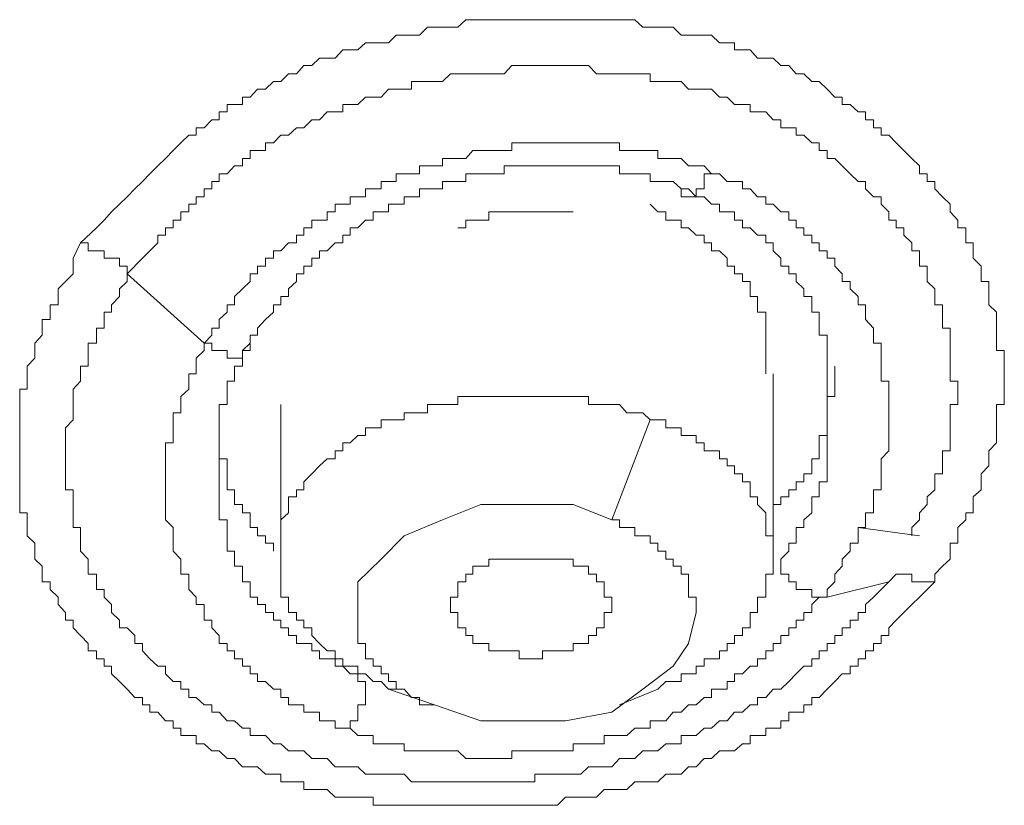
# Model space of a CAD drawing. Units: inches. Extents: x 149.1 to 232.2, y -281.8 to -222.5.
# Drawn here: x 167.5 to 168.8, y -255 to -254 of the extents above; entities that cross this region are included whole.
import ezdxf

# ---------------------------------------------------------------- set-up
doc = ezdxf.new("R2010")
doc.units = ezdxf.units.IN
doc.header["$MEASUREMENT"] = 0
doc.layers.add('图层 1', color=7, linetype='Continuous')

msp = doc.modelspace()

# ---------------------------------------------------------------- linework, layer by layer
at = {"layer": '图层 1', "lineweight": 9}
for points in [[(167.5579, -254.2453), (167.5786, -254.2253), (167.5889, -254.2153), (167.5986, -254.2043), (167.6089, -254.1946), (167.6189, -254.185), (167.6289, -254.1743), (167.6392, -254.1647), (167.6489, -254.1547), (167.6592, -254.144), (167.6692, -254.1344), (167.6792, -254.124), (167.6895, -254.114), (167.6998, -254.104), (167.7095, -254.104), (167.7095, -254.0941), (167.7198, -254.0941), (167.7302, -254.0837), (167.7398, -254.0837), (167.7398, -254.0734), (167.7501, -254.0734), (167.7501, -254.0637), (167.7598, -254.0637), (167.7701, -254.0637), (167.7701, -254.0541), (167.7805, -254.0541), (167.7901, -254.0434), (167.8004, -254.0434), (167.8108, -254.0334), (167.8204, -254.0334), (167.8308, -254.0234), (167.8411, -254.0234), (167.8507, -254.0127), (167.8611, -254.0127), (167.8711, -254.0028), (167.8811, -254.0028), (167.8917, -254.0028), (167.9017, -253.9921), (167.9114, -253.9921), (167.9217, -253.9921), (167.9317, -253.9828), (167.9417, -253.9828), (167.952, -253.9828), (167.9617, -253.9828), (167.972, -253.9728), (167.9823, -253.9728), (167.992, -253.9728), (168.0023, -253.9728), (168.0127, -253.9621), (168.0223, -253.9621), (168.0326, -253.9621), (168.043, -253.9621), (168.0526, -253.9621), (168.063, -253.9525), (168.0726, -253.9525), (168.0829, -253.9525), (168.0933, -253.9525), (168.1029, -253.9525), (168.1133, -253.9525), (168.1236, -253.9525), (168.1332, -253.9525), (168.1436, -253.9525), (168.1539, -253.9525), (168.1636, -253.9525), (168.1739, -253.9525), (168.1835, -253.9525), (168.1939, -253.9525), (168.2042, -253.9525), (168.2142, -253.9525), (168.2242, -253.9525), (168.2345, -253.9525), (168.2445, -253.9525), (168.2545, -253.9525), (168.2648, -253.9525), (168.2745, -253.9525), (168.2848, -253.9525), (168.2952, -253.9621), (168.3048, -253.9621), (168.3151, -253.9621), (168.3255, -253.9621), (168.3351, -253.9621), (168.3455, -253.9728), (168.3554, -253.9728), (168.3654, -253.9728), (168.3758, -253.9728), (168.3854, -253.9728), (168.3958, -253.9828), (168.4061, -253.9828), (168.4157, -253.9828), (168.4157, -253.9921), (168.4261, -253.9921), (168.4361, -253.9921), (168.446, -254.0028), (168.4567, -254.0028), (168.4664, -254.0028), (168.4764, -254.0127), (168.4867, -254.0127), (168.4963, -254.0234), (168.5067, -254.0234), (168.517, -254.0334), (168.5267, -254.0334), (168.537, -254.0434), (168.5473, -254.0541), (168.557, -254.0541), (168.557, -254.0637), (168.5673, -254.0637), (168.5777, -254.0734), (168.5873, -254.0734), (168.5873, -254.0837), (168.598, -254.0837), (168.598, -254.0941), (168.608, -254.0941), (168.608, -254.104), (168.618, -254.104), (168.6279, -254.114), (168.6379, -254.124), (168.6483, -254.1344), (168.6583, -254.144), (168.6583, -254.1547), (168.6683, -254.1547), (168.6683, -254.1647), (168.6782, -254.1647), (168.6782, -254.1743), (168.6886, -254.185), (168.6986, -254.1946), (168.6986, -254.2043), (168.7086, -254.2153), (168.7086, -254.2253), (168.7189, -254.2253), (168.7189, -254.235), (168.7189, -254.2453), (168.7285, -254.2453), (168.7285, -254.2556), (168.7285, -254.2653), (168.7392, -254.2756), (168.7392, -254.2859), (168.7392, -254.2959), (168.7492, -254.2959), (168.7492, -254.3056), (168.7492, -254.3156), (168.7492, -254.3263), (168.7592, -254.3362), (168.7592, -254.3459), (168.7592, -254.3569), (168.7592, -254.3662), (168.7592, -254.3769), (168.7592, -254.3862), (168.7695, -254.3862), (168.7695, -254.3965), (168.7695, -254.4069), (168.7695, -254.4169), (168.7695, -254.4265), (168.7695, -254.4372), (168.7695, -254.4468), (168.7695, -254.4572), (168.7592, -254.4572), (168.7592, -254.4682), (168.7592, -254.4775), (168.7592, -254.4878), (168.7592, -254.4978), (168.7592, -254.5075), (168.7492, -254.5181), (168.7492, -254.5285), (168.7492, -254.5378), (168.7392, -254.5481), (168.7392, -254.5584), (168.7392, -254.5691), (168.7285, -254.5784), (168.7285, -254.5884), (168.7285, -254.5991), (168.7189, -254.5991), (168.7189, -254.6084), (168.7086, -254.6184), (168.7086, -254.6294), (168.7086, -254.6391), (168.6986, -254.6391), (168.6986, -254.6601), (168.6886, -254.6694), (168.6782, -254.6797), (168.6782, -254.6897)], [(167.6189, -254.2859), (167.6392, -254.2653), (167.6489, -254.2556), (167.6592, -254.2453), (167.6592, -254.235), (167.6692, -254.235), (167.6692, -254.2253), (167.6792, -254.2253), (167.6792, -254.2153), (167.6895, -254.2153), (167.6895, -254.2043), (167.6998, -254.2043), (167.6998, -254.1946), (167.7095, -254.1946), (167.7095, -254.185), (167.7198, -254.185), (167.7198, -254.1743), (167.7302, -254.1743), (167.7302, -254.1647), (167.7398, -254.1647), (167.7398, -254.1547), (167.7501, -254.1547), (167.7598, -254.144), (167.7701, -254.144), (167.7701, -254.1344), (167.7805, -254.1344), (167.7805, -254.124), (167.7901, -254.124), (167.8004, -254.124), (167.8004, -254.114), (167.8108, -254.114), (167.8204, -254.104), (167.8308, -254.104), (167.8411, -254.0941), (167.8507, -254.0941), (167.8611, -254.0837), (167.8711, -254.0837), (167.8811, -254.0734), (167.8917, -254.0734), (167.9017, -254.0734), (167.9017, -254.0637), (167.9114, -254.0637), (167.9217, -254.0637), (167.9317, -254.0541), (167.9417, -254.0541), (167.952, -254.0541), (167.9617, -254.0434), (167.972, -254.0434), (167.9823, -254.0434), (167.992, -254.0434), (167.992, -254.0334), (168.0023, -254.0334), (168.0127, -254.0334), (168.0223, -254.0334), (168.0326, -254.0334), (168.043, -254.0234), (168.0526, -254.0234), (168.063, -254.0234), (168.0726, -254.0234), (168.0829, -254.0234), (168.0933, -254.0234), (168.1029, -254.0234), (168.1133, -254.0234), (168.1236, -254.0127), (168.1332, -254.0127), (168.1436, -254.0127), (168.1539, -254.0127), (168.1636, -254.0127), (168.1739, -254.0127), (168.1835, -254.0127), (168.1939, -254.0127), (168.2042, -254.0127), (168.2142, -254.0127), (168.2242, -254.0127), (168.2345, -254.0234), (168.2445, -254.0234), (168.2545, -254.0234), (168.2648, -254.0234), (168.2745, -254.0234), (168.2848, -254.0234), (168.2952, -254.0234), (168.3048, -254.0234), (168.3048, -254.0334), (168.3151, -254.0334), (168.3255, -254.0334), (168.3351, -254.0334), (168.3455, -254.0334), (168.3554, -254.0434), (168.3654, -254.0434), (168.3758, -254.0434), (168.3854, -254.0434), (168.3958, -254.0541), (168.4061, -254.0541), (168.4157, -254.0637), (168.4261, -254.0637), (168.4361, -254.0637), (168.4361, -254.0734), (168.446, -254.0734), (168.4567, -254.0734), (168.4664, -254.0837), (168.4764, -254.0837), (168.4764, -254.0941), (168.4867, -254.0941), (168.4963, -254.0941), (168.4963, -254.104), (168.5067, -254.104), (168.517, -254.114), (168.5267, -254.114), (168.5267, -254.124), (168.537, -254.124), (168.537, -254.1344), (168.5473, -254.1344), (168.557, -254.144), (168.5673, -254.1547), (168.5777, -254.1647), (168.5873, -254.1647), (168.5873, -254.1743), (168.598, -254.185), (168.608, -254.185), (168.608, -254.1946), (168.618, -254.2043), (168.618, -254.2153), (168.6279, -254.2153), (168.6279, -254.2253), (168.6379, -254.2253), (168.6379, -254.235), (168.6483, -254.2453), (168.6483, -254.2556), (168.6583, -254.2556), (168.6583, -254.2653), (168.6583, -254.2756), (168.6683, -254.2756), (168.6683, -254.2859), (168.6683, -254.2959), (168.6782, -254.3056), (168.6782, -254.3156), (168.6782, -254.3263), (168.6886, -254.3263), (168.6886, -254.3362), (168.6886, -254.3459), (168.6886, -254.3569), (168.6986, -254.3569), (168.6986, -254.3662), (168.6986, -254.3769), (168.6986, -254.3862), (168.6986, -254.3965), (168.6986, -254.4069), (168.6986, -254.4169), (168.6986, -254.4265), (168.7086, -254.4265), (168.7086, -254.4372), (168.7086, -254.4468), (168.7086, -254.4572), (168.6986, -254.4572), (168.6986, -254.4682), (168.6986, -254.4775), (168.6986, -254.4878), (168.6986, -254.4978), (168.6986, -254.5075), (168.6986, -254.5181), (168.6886, -254.5181), (168.6886, -254.5285), (168.6886, -254.5378), (168.6886, -254.5481), (168.6782, -254.5481), (168.6782, -254.5584), (168.6782, -254.5691), (168.6683, -254.5784), (168.6683, -254.5884), (168.6583, -254.5991), (168.6583, -254.6084), (168.6483, -254.6184), (168.6483, -254.6294)], [(168.3854, -254.1547), (168.3758, -254.144), (168.3654, -254.144), (168.3554, -254.144), (168.3455, -254.1344), (168.3351, -254.1344), (168.3255, -254.1344), (168.3151, -254.1344), (168.3151, -254.124), (168.3048, -254.124), (168.2952, -254.124), (168.2848, -254.124), (168.2745, -254.124), (168.2648, -254.124), (168.2648, -254.114), (168.2545, -254.114), (168.2445, -254.114), (168.2345, -254.114), (168.2242, -254.114), (168.2142, -254.114), (168.2042, -254.114), (168.1939, -254.114), (168.1835, -254.114), (168.1739, -254.114), (168.1636, -254.114), (168.1539, -254.114), (168.1436, -254.114), (168.1332, -254.114), (168.1236, -254.114), (168.1236, -254.124), (168.1133, -254.124), (168.1029, -254.124), (168.0933, -254.124), (168.0829, -254.124), (168.0726, -254.124), (168.063, -254.1344), (168.0526, -254.1344), (168.043, -254.1344), (168.0326, -254.1344), (168.0326, -254.144), (168.0223, -254.144), (168.0127, -254.144), (168.0023, -254.144), (168.0023, -254.1547), (167.992, -254.1547), (167.9823, -254.1547), (167.972, -254.1547), (167.972, -254.1647), (167.9617, -254.1647), (167.952, -254.1647), (167.952, -254.1743), (167.9417, -254.1743), (167.9317, -254.1743), (167.9317, -254.185), (167.9217, -254.185), (167.9114, -254.185), (167.9114, -254.1946), (167.9017, -254.1946), (167.8917, -254.1946), (167.8917, -254.2043), (167.8811, -254.2043), (167.8811, -254.2153), (167.8711, -254.2153), (167.8611, -254.2153), (167.8611, -254.2253), (167.8507, -254.2253), (167.8507, -254.235), (167.8411, -254.235), (167.8411, -254.2453), (167.8308, -254.2453), (167.8204, -254.2556), (167.8108, -254.2556), (167.8108, -254.2653), (167.8004, -254.2653), (167.8004, -254.2756), (167.7901, -254.2756), (167.7901, -254.2859), (167.7805, -254.2859), (167.7805, -254.2959), (167.7701, -254.3056), (167.7598, -254.3156), (167.7598, -254.3263), (167.7501, -254.3263), (167.7501, -254.3362), (167.7398, -254.3459), (167.7398, -254.3569), (167.7302, -254.3569), (167.7302, -254.3662), (167.7198, -254.3769)], [(167.7805, -254.3769), (167.7805, -254.3662), (167.7901, -254.3662), (167.7901, -254.3569), (167.8004, -254.3459), (167.8108, -254.3362), (167.8108, -254.3263), (167.8204, -254.3263), (167.8204, -254.3156), (167.8308, -254.3156), (167.8308, -254.3056), (167.8411, -254.2959), (167.8411, -254.2859), (167.8507, -254.2859), (167.8507, -254.2756), (167.8611, -254.2756), (167.8611, -254.2653), (167.8711, -254.2653), (167.8711, -254.2556), (167.8811, -254.2556), (167.8917, -254.2453), (167.9017, -254.2453), (167.9017, -254.235), (167.9114, -254.235), (167.9114, -254.2253), (167.9217, -254.2253), (167.9317, -254.2153), (167.9417, -254.2153), (167.9417, -254.2043), (167.952, -254.2043), (167.9617, -254.2043), (167.9617, -254.1946), (167.972, -254.1946), (167.9823, -254.1946), (167.9823, -254.185), (167.992, -254.185), (168.0023, -254.185), (168.0023, -254.1743), (168.0127, -254.1743), (168.0223, -254.1743), (168.0326, -254.1743), (168.0326, -254.1647), (168.043, -254.1647), (168.0526, -254.1647), (168.063, -254.1647), (168.063, -254.1547), (168.0726, -254.1547), (168.0829, -254.1547), (168.0933, -254.1547), (168.1029, -254.1547), (168.1133, -254.1547), (168.1133, -254.144), (168.1236, -254.144), (168.1332, -254.144), (168.1436, -254.144), (168.1539, -254.144), (168.1636, -254.144), (168.1739, -254.144), (168.1835, -254.144), (168.1939, -254.144), (168.2042, -254.144), (168.2142, -254.144), (168.2242, -254.144), (168.2345, -254.144), (168.2445, -254.144), (168.2545, -254.144), (168.2648, -254.144), (168.2648, -254.1547), (168.2745, -254.1547), (168.2848, -254.1547), (168.2952, -254.1547), (168.3048, -254.1547), (168.3048, -254.1647), (168.3151, -254.1647), (168.3255, -254.1647), (168.3351, -254.1647), (168.3455, -254.1743)], [(168.3854, -254.1547), (168.3758, -254.1547), (168.3758, -254.1647), (168.3758, -254.1743), (168.3654, -254.1743), (168.3654, -254.185), (168.3554, -254.185), (168.3455, -254.185), (168.3455, -254.1743)], [(168.537, -254.7097), (168.537, -254.6997), (168.5473, -254.6897), (168.5473, -254.6797), (168.557, -254.6694), (168.557, -254.6601), (168.5673, -254.6494), (168.5673, -254.6391), (168.5777, -254.6391), (168.5777, -254.6294), (168.5777, -254.6184), (168.5873, -254.6184), (168.5873, -254.6084), (168.5873, -254.5991), (168.598, -254.5991), (168.598, -254.5884), (168.598, -254.5784), (168.598, -254.5691), (168.608, -254.5691), (168.608, -254.5584), (168.608, -254.5481), (168.608, -254.5378), (168.608, -254.5285), (168.618, -254.5181), (168.618, -254.5075), (168.618, -254.4978), (168.618, -254.4878), (168.618, -254.4775), (168.618, -254.4682), (168.618, -254.4572), (168.618, -254.4468), (168.618, -254.4372), (168.618, -254.4265), (168.608, -254.4265), (168.608, -254.4169), (168.608, -254.4069), (168.608, -254.3965), (168.608, -254.3862), (168.608, -254.3769), (168.598, -254.3769), (168.598, -254.3662), (168.598, -254.3569), (168.5873, -254.3459), (168.5873, -254.3362), (168.5873, -254.3263), (168.5777, -254.3263), (168.5777, -254.3156), (168.5673, -254.3056), (168.5673, -254.2959), (168.557, -254.2959), (168.557, -254.2859), (168.5473, -254.2756), (168.5473, -254.2653), (168.537, -254.2653), (168.537, -254.2556), (168.5267, -254.2556), (168.5267, -254.2453), (168.517, -254.2453), (168.517, -254.235), (168.5067, -254.235), (168.5067, -254.2253), (168.4963, -254.2253), (168.4963, -254.2153), (168.4867, -254.2153), (168.4867, -254.2043), (168.4764, -254.2043), (168.4664, -254.1946), (168.4567, -254.1946), (168.4567, -254.185), (168.446, -254.185), (168.4361, -254.1743), (168.4261, -254.1743), (168.4261, -254.1647), (168.4157, -254.1647), (168.4061, -254.1647), (168.3958, -254.1547), (168.3854, -254.1547)], [(168.3455, -254.1743), (168.3554, -254.1743), (168.3654, -254.185), (168.3758, -254.185), (168.3854, -254.1946), (168.3958, -254.1946), (168.3958, -254.2043), (168.4061, -254.2043), (168.4157, -254.2043), (168.4157, -254.2153), (168.4261, -254.2153), (168.4261, -254.2253), (168.4361, -254.2253), (168.446, -254.235), (168.4567, -254.235), (168.4567, -254.2453), (168.4664, -254.2453), (168.4664, -254.2556), (168.4764, -254.2653), (168.4764, -254.2756), (168.4867, -254.2756), (168.4867, -254.2859), (168.4963, -254.2859), (168.4963, -254.2959), (168.5067, -254.3056), (168.5067, -254.3156), (168.517, -254.3156), (168.517, -254.3263), (168.517, -254.3362), (168.5267, -254.3362), (168.5267, -254.3459), (168.5267, -254.3569), (168.5267, -254.3662), (168.537, -254.3662), (168.537, -254.3769), (168.537, -254.3862), (168.537, -254.3965), (168.537, -254.4069), (168.537, -254.4169), (168.537, -254.4265), (168.537, -254.4372), (168.537, -254.4468), (168.537, -254.4572)], [(168.0526, -254.2253), (168.063, -254.2253), (168.063, -254.2153), (168.0726, -254.2153), (168.0829, -254.2153), (168.0933, -254.2153), (168.0933, -254.2043), (168.1029, -254.2043), (168.1133, -254.2043), (168.1236, -254.2043), (168.1332, -254.2043), (168.1436, -254.2043), (168.1539, -254.2043), (168.1636, -254.2043), (168.1739, -254.2043), (168.1835, -254.2043), (168.1939, -254.2043), (168.2042, -254.2043)], [(168.4567, -254.4169), (168.4567, -254.4069), (168.4567, -254.3965), (168.4567, -254.3862), (168.4567, -254.3769), (168.4567, -254.3662), (168.4567, -254.3569), (168.4567, -254.3459), (168.4567, -254.3362), (168.446, -254.3362), (168.446, -254.3263), (168.446, -254.3156), (168.4361, -254.3156), (168.4361, -254.3056), (168.4361, -254.2959), (168.4261, -254.2959), (168.4261, -254.2859), (168.4157, -254.2859), (168.4157, -254.2756), (168.4061, -254.2756), (168.4061, -254.2653), (168.3958, -254.2556), (168.3854, -254.2556), (168.3854, -254.2453), (168.3758, -254.2453), (168.3758, -254.235), (168.3654, -254.235), (168.3554, -254.2253), (168.3455, -254.2253), (168.3455, -254.2153), (168.3351, -254.2153), (168.3255, -254.2153), (168.3255, -254.2043), (168.3151, -254.2043), (168.3048, -254.1946)], [(168.6782, -254.6897), (168.6583, -254.7097), (168.6483, -254.7197), (168.6379, -254.73), (168.6279, -254.74), (168.618, -254.7503), (168.618, -254.7603), (168.608, -254.7603), (168.608, -254.7707), (168.598, -254.7707), (168.598, -254.7803), (168.5873, -254.7803), (168.5873, -254.7906), (168.5777, -254.7906), (168.5777, -254.8003), (168.5673, -254.8003), (168.5673, -254.8106), (168.557, -254.8106), (168.5473, -254.8206), (168.537, -254.8306), (168.5267, -254.8416), (168.517, -254.8416), (168.517, -254.8509), (168.5067, -254.8509), (168.5067, -254.8609), (168.4963, -254.8609), (168.4867, -254.8609), (168.4867, -254.8723), (168.4764, -254.8723), (168.4764, -254.8819), (168.4664, -254.8819), (168.4567, -254.8819), (168.4567, -254.8912), (168.446, -254.8912), (168.4361, -254.8912), (168.4361, -254.9023), (168.4261, -254.9023), (168.4157, -254.9116), (168.4061, -254.9116), (168.3958, -254.9116), (168.3854, -254.9216), (168.3758, -254.9216), (168.3654, -254.9326), (168.3554, -254.9326), (168.3455, -254.9422), (168.3351, -254.9422), (168.3255, -254.9422), (168.3151, -254.9522), (168.3048, -254.9522), (168.2952, -254.9522), (168.2848, -254.9522), (168.2745, -254.9622), (168.2648, -254.9622), (168.2545, -254.9622), (168.2445, -254.9622), (168.2345, -254.9722), (168.2242, -254.9722), (168.2142, -254.9722), (168.2042, -254.9722), (168.1939, -254.9722), (168.1835, -254.9829), (168.1739, -254.9829), (168.1636, -254.9829), (168.1539, -254.9829), (168.1436, -254.9829), (168.1332, -254.9829), (168.1236, -254.9829), (168.1133, -254.9829), (168.1029, -254.9829), (168.0933, -254.9829), (168.0829, -254.9829), (168.0726, -254.9829), (168.063, -254.9829), (168.0526, -254.9829), (168.043, -254.9829), (168.0326, -254.9829), (168.0223, -254.9829), (168.0127, -254.9829), (168.0023, -254.9829), (167.992, -254.9829), (167.9823, -254.9829), (167.972, -254.9829), (167.9617, -254.9829), (167.952, -254.9829), (167.9417, -254.9829), (167.9417, -254.9722), (167.9317, -254.9722), (167.9217, -254.9722), (167.9114, -254.9722), (167.9017, -254.9722), (167.8917, -254.9722), (167.8811, -254.9622), (167.8711, -254.9622), (167.8611, -254.9622), (167.8507, -254.9622), (167.8507, -254.9522), (167.8411, -254.9522), (167.8308, -254.9522), (167.8204, -254.9522), (167.8204, -254.9422), (167.8108, -254.9422), (167.8004, -254.9422), (167.7901, -254.9326), (167.7805, -254.9326), (167.7701, -254.9326), (167.7598, -254.9216), (167.7501, -254.9216), (167.7398, -254.9116), (167.7302, -254.9116), (167.7198, -254.9023), (167.7095, -254.9023), (167.7095, -254.8912), (167.6998, -254.8912), (167.6895, -254.8912), (167.6895, -254.8819), (167.6792, -254.8819), (167.6792, -254.8723), (167.6692, -254.8723), (167.6592, -254.8609), (167.6489, -254.8609), (167.6489, -254.8509), (167.6392, -254.8509), (167.6392, -254.8416), (167.6289, -254.8416), (167.6189, -254.8306), (167.6089, -254.8206), (167.5986, -254.8106), (167.5986, -254.8003), (167.5889, -254.8003), (167.5889, -254.7906), (167.5786, -254.7906), (167.5786, -254.7803), (167.5679, -254.7803), (167.5679, -254.7707), (167.5579, -254.7603), (167.5483, -254.7503), (167.5483, -254.74), (167.5379, -254.74), (167.5379, -254.73), (167.5283, -254.7197), (167.5283, -254.7097), (167.5179, -254.6997), (167.5179, -254.6897), (167.5076, -254.6897), (167.5076, -254.6797), (167.5076, -254.6694), (167.498, -254.6601), (167.498, -254.6494), (167.498, -254.6391), (167.4876, -254.6294), (167.4876, -254.6184), (167.4876, -254.6084), (167.4876, -254.5991), (167.478, -254.5991), (167.478, -254.5884), (167.478, -254.5784), (167.478, -254.5691), (167.478, -254.5584), (167.478, -254.5481), (167.478, -254.5378), (167.478, -254.5285), (167.478, -254.5181), (167.478, -254.5075), (167.478, -254.4978), (167.478, -254.4878), (167.478, -254.4775), (167.478, -254.4682), (167.478, -254.4572), (167.478, -254.4468), (167.478, -254.4372), (167.4876, -254.4372), (167.4876, -254.4265), (167.4876, -254.4169), (167.4876, -254.4069), (167.498, -254.3965), (167.498, -254.3862), (167.498, -254.3769), (167.5076, -254.3662), (167.5076, -254.3569), (167.5076, -254.3459), (167.5179, -254.3459), (167.5179, -254.3362), (167.5179, -254.3263), (167.5283, -254.3263), (167.5283, -254.3156), (167.5283, -254.3056), (167.5379, -254.2959), (167.5483, -254.2859), (167.5483, -254.2653), (167.5579, -254.2453)], [(167.5579, -254.2453), (167.5679, -254.2453), (167.5679, -254.2556), (167.5786, -254.2556), (167.5889, -254.2556), (167.5889, -254.2653), (167.5986, -254.2653), (167.6089, -254.2653), (167.6089, -254.2756), (167.6189, -254.2756), (167.6189, -254.2859)], [(168.618, -254.6897), (168.608, -254.6997), (168.598, -254.7097), (168.5873, -254.7197), (168.5873, -254.73), (168.5777, -254.73), (168.5777, -254.74), (168.5673, -254.74), (168.5673, -254.7503), (168.557, -254.7503), (168.557, -254.7603), (168.5473, -254.7603), (168.5473, -254.7707), (168.537, -254.7707), (168.537, -254.7803), (168.5267, -254.7803), (168.5267, -254.7906), (168.517, -254.7906), (168.517, -254.8003), (168.5067, -254.8003), (168.4963, -254.8106), (168.4867, -254.8206), (168.4764, -254.8306), (168.4664, -254.8306), (168.4567, -254.8416), (168.446, -254.8416), (168.446, -254.8509), (168.4361, -254.8509), (168.4261, -254.8609), (168.4157, -254.8609), (168.4061, -254.8723), (168.3958, -254.8723), (168.3854, -254.8819), (168.3758, -254.8819), (168.3654, -254.8912), (168.3554, -254.8912), (168.3455, -254.8912), (168.3455, -254.9023), (168.3351, -254.9023), (168.3255, -254.9023), (168.3151, -254.9116), (168.3048, -254.9116), (168.2952, -254.9116), (168.2848, -254.9216), (168.2745, -254.9216), (168.2648, -254.9216), (168.2545, -254.9326), (168.2445, -254.9326), (168.2345, -254.9326), (168.2242, -254.9326), (168.2142, -254.9422), (168.2042, -254.9422), (168.1939, -254.9422), (168.1835, -254.9422), (168.1739, -254.9422), (168.1636, -254.9422), (168.1539, -254.9422), (168.1539, -254.9522), (168.1436, -254.9522), (168.1332, -254.9522), (168.1236, -254.9522), (168.1133, -254.9522), (168.1029, -254.9522), (168.0933, -254.9522), (168.0829, -254.9522), (168.0726, -254.9522), (168.063, -254.9522), (168.0526, -254.9522), (168.043, -254.9522), (168.0326, -254.9522), (168.0223, -254.9522), (168.0127, -254.9522), (168.0023, -254.9522), (167.992, -254.9522), (167.9823, -254.9422), (167.972, -254.9422), (167.9617, -254.9422), (167.952, -254.9422), (167.9417, -254.9422), (167.9317, -254.9422), (167.9217, -254.9326), (167.9114, -254.9326), (167.9017, -254.9326), (167.8917, -254.9326), (167.8811, -254.9216), (167.8711, -254.9216), (167.8611, -254.9216), (167.8507, -254.9116), (167.8411, -254.9116), (167.8308, -254.9116), (167.8204, -254.9023), (167.8108, -254.9023), (167.8004, -254.8912), (167.7901, -254.8912), (167.7805, -254.8912), (167.7805, -254.8819), (167.7701, -254.8819), (167.7598, -254.8723), (167.7501, -254.8723), (167.7398, -254.8609), (167.7302, -254.8609), (167.7302, -254.8509), (167.7198, -254.8509), (167.7095, -254.8416), (167.6998, -254.8416), (167.6998, -254.8306), (167.6895, -254.8306), (167.6895, -254.8206), (167.6792, -254.8206), (167.6692, -254.8106), (167.6692, -254.8003), (167.6592, -254.8003), (167.6489, -254.7906), (167.6392, -254.7803), (167.6392, -254.7707), (167.6289, -254.7707), (167.6289, -254.7603), (167.6189, -254.7503), (167.6089, -254.7503), (167.6089, -254.74), (167.5986, -254.73), (167.5986, -254.7197), (167.5889, -254.7097), (167.5889, -254.6997), (167.5786, -254.6997), (167.5786, -254.6897), (167.5786, -254.6797), (167.5679, -254.6797), (167.5679, -254.6694), (167.5679, -254.6601), (167.5579, -254.6494), (167.5579, -254.6391), (167.5579, -254.6294), (167.5579, -254.6184), (167.5483, -254.6184), (167.5483, -254.6084), (167.5483, -254.5991), (167.5483, -254.5884), (167.5483, -254.5784), (167.5483, -254.5691), (167.5379, -254.5691), (167.5379, -254.5584), (167.5379, -254.5481), (167.5379, -254.5378), (167.5379, -254.5285), (167.5379, -254.5181), (167.5379, -254.5075), (167.5379, -254.4978), (167.5379, -254.4878), (167.5483, -254.4775), (167.5483, -254.4682), (167.5483, -254.4572), (167.5483, -254.4468), (167.5483, -254.4372), (167.5579, -254.4265), (167.5579, -254.4169), (167.5579, -254.4069), (167.5679, -254.4069), (167.5679, -254.3965), (167.5679, -254.3862), (167.5679, -254.3769), (167.5786, -254.3769), (167.5786, -254.3662), (167.5786, -254.3569), (167.5889, -254.3569), (167.5889, -254.3459), (167.5889, -254.3362), (167.5986, -254.3362), (167.5986, -254.3263), (167.6089, -254.3156), (167.6089, -254.3056), (167.6189, -254.2959), (167.6189, -254.2859)], [(167.6189, -254.2859), (167.7198, -254.3769)], [(167.7198, -254.3769), (167.7198, -254.3862), (167.7095, -254.3965), (167.7095, -254.4069), (167.7095, -254.4169), (167.6998, -254.4169), (167.6998, -254.4265), (167.6998, -254.4372), (167.6895, -254.4468), (167.6895, -254.4572), (167.6895, -254.4682), (167.6792, -254.4682), (167.6792, -254.4775), (167.6792, -254.4878), (167.6792, -254.4978), (167.6792, -254.5075), (167.6692, -254.5075), (167.6692, -254.5181), (167.6692, -254.5285), (167.6692, -254.5378), (167.6692, -254.5481), (167.6692, -254.5584), (167.6692, -254.5691), (167.6692, -254.5784), (167.6692, -254.5884), (167.6692, -254.5991), (167.6692, -254.6084), (167.6792, -254.6184), (167.6792, -254.6294), (167.6792, -254.6391), (167.6792, -254.6494), (167.6895, -254.6601), (167.6895, -254.6694), (167.6895, -254.6797), (167.6998, -254.6797), (167.6998, -254.6897), (167.6998, -254.6997), (167.7095, -254.7097), (167.7095, -254.7197), (167.7198, -254.7197), (167.7198, -254.73), (167.7198, -254.74), (167.7302, -254.74), (167.7302, -254.7503), (167.7398, -254.7603), (167.7398, -254.7707), (167.7501, -254.7707), (167.7501, -254.7803), (167.7598, -254.7803), (167.7598, -254.7906), (167.7701, -254.7906), (167.7701, -254.8003), (167.7805, -254.8003), (167.7805, -254.8106), (167.7901, -254.8106), (167.7901, -254.8206), (167.8004, -254.8206), (167.8108, -254.8306), (167.8204, -254.8306), (167.8204, -254.8416), (167.8308, -254.8416), (167.8308, -254.8509), (167.8411, -254.8509), (167.8507, -254.8509), (167.8507, -254.8609), (167.8611, -254.8609), (167.8711, -254.8609), (167.8711, -254.8723), (167.8811, -254.8723), (167.8917, -254.8723), (167.8917, -254.8819), (167.9017, -254.8819)], [(167.7198, -254.3769), (167.7302, -254.3769), (167.7302, -254.3862), (167.7398, -254.3862), (167.7501, -254.3862), (167.7501, -254.3965), (167.7598, -254.3965), (167.7701, -254.3965), (167.7701, -254.3862), (167.7805, -254.3862), (167.7805, -254.3769)], [(167.7398, -254.5378), (167.7398, -254.5285), (167.7398, -254.5181), (167.7398, -254.5075), (167.7398, -254.4978), (167.7398, -254.4878), (167.7398, -254.4775), (167.7398, -254.4682), (167.7398, -254.4572), (167.7501, -254.4572), (167.7501, -254.4468), (167.7501, -254.4372), (167.7501, -254.4265), (167.7598, -254.4265), (167.7598, -254.4169), (167.7598, -254.4069), (167.7701, -254.4069), (167.7701, -254.3965), (167.7701, -254.3862), (167.7805, -254.3769)], [(168.4664, -254.5991), (168.4664, -254.5884), (168.4764, -254.5884), (168.4764, -254.5784), (168.4867, -254.5784), (168.4867, -254.5691), (168.4963, -254.5691), (168.4963, -254.5584), (168.5067, -254.5584), (168.5067, -254.5481), (168.517, -254.5481), (168.517, -254.5378), (168.517, -254.5285), (168.5267, -254.5285), (168.5267, -254.5181), (168.5267, -254.5075), (168.5267, -254.4978), (168.537, -254.4978), (168.537, -254.4878), (168.537, -254.4775), (168.537, -254.4682), (168.537, -254.4572), (168.537, -254.4468), (168.5473, -254.4468), (168.5473, -254.4372), (168.5473, -254.4265), (168.5473, -254.4169), (168.5473, -254.4069)], [(168.4664, -254.6601), (168.4664, -254.4169)], [(168.3048, -254.4775), (168.2952, -254.4682), (168.2848, -254.4682), (168.2745, -254.4682), (168.2648, -254.4572), (168.2545, -254.4572), (168.2445, -254.4572), (168.2345, -254.4572), (168.2242, -254.4572), (168.2242, -254.4468), (168.2142, -254.4468), (168.2042, -254.4468), (168.1939, -254.4468), (168.1835, -254.4468), (168.1739, -254.4468), (168.1636, -254.4468), (168.1539, -254.4468), (168.1436, -254.4468), (168.1332, -254.4468), (168.1236, -254.4468), (168.1133, -254.4468), (168.1029, -254.4468), (168.0933, -254.4468), (168.0829, -254.4468), (168.0726, -254.4468), (168.063, -254.4468), (168.0526, -254.4468), (168.0526, -254.4572), (168.043, -254.4572), (168.0326, -254.4572), (168.0223, -254.4572), (168.0127, -254.4572), (168.0127, -254.4682), (168.0023, -254.4682), (167.992, -254.4682), (167.9823, -254.4682), (167.9823, -254.4775), (167.972, -254.4775), (167.9617, -254.4775), (167.952, -254.4775), (167.952, -254.4878), (167.9417, -254.4878), (167.9317, -254.4878), (167.9317, -254.4978), (167.9217, -254.4978), (167.9114, -254.5075), (167.9017, -254.5075), (167.9017, -254.5181), (167.8917, -254.5181), (167.8917, -254.5285), (167.8811, -254.5285), (167.8711, -254.5378), (167.8611, -254.5481), (167.8507, -254.5584), (167.8507, -254.5691), (167.8411, -254.5691), (167.8411, -254.5784), (167.8308, -254.5784), (167.8308, -254.5884), (167.8308, -254.5991), (167.8204, -254.6084), (167.8204, -254.6184), (167.8204, -254.6294), (167.8204, -254.6391), (167.8204, -254.6494)], [(167.7398, -254.4572), (167.7398, -254.4682), (167.7398, -254.4775), (167.7398, -254.4878), (167.7398, -254.4978), (167.7398, -254.5075), (167.7398, -254.5181), (167.7398, -254.5285), (167.7501, -254.5285), (167.7501, -254.5378), (167.7501, -254.5481), (167.7501, -254.5584), (167.7501, -254.5691), (167.7598, -254.5691), (167.7598, -254.5784), (167.7598, -254.5884), (167.7701, -254.5884), (167.7701, -254.5991), (167.7805, -254.5991), (167.7805, -254.6084), (167.7805, -254.6184), (167.7901, -254.6184), (167.7901, -254.6294), (167.8004, -254.6294), (167.8004, -254.6391), (167.8108, -254.6391), (167.8108, -254.6494)], [(167.8204, -254.4572), (167.8204, -254.6601)], [(168.537, -254.4572), (168.537, -254.4682), (168.537, -254.4775), (168.537, -254.4878), (168.537, -254.4978), (168.537, -254.5075), (168.537, -254.5181), (168.537, -254.5285), (168.537, -254.5378), (168.537, -254.5481), (168.537, -254.5584), (168.5267, -254.5584), (168.5267, -254.5691), (168.5267, -254.5784), (168.517, -254.5784), (168.517, -254.5884), (168.517, -254.5991), (168.5067, -254.6084), (168.5067, -254.6184), (168.4963, -254.6184), (168.4963, -254.6294), (168.4963, -254.6391), (168.4867, -254.6391), (168.4867, -254.6494), (168.4764, -254.6601)], [(168.2545, -254.6084), (168.3048, -254.4775)], [(168.3048, -254.4775), (168.3151, -254.4775), (168.3255, -254.4775), (168.3255, -254.4878), (168.3351, -254.4878), (168.3455, -254.4878), (168.3455, -254.4978), (168.3554, -254.4978), (168.3654, -254.4978), (168.3654, -254.5075), (168.3758, -254.5075), (168.3758, -254.5181), (168.3854, -254.5181), (168.3958, -254.5181), (168.3958, -254.5285), (168.4061, -254.5285), (168.4061, -254.5378), (168.4157, -254.5378), (168.4157, -254.5481), (168.4261, -254.5481), (168.4261, -254.5584), (168.4361, -254.5584), (168.4361, -254.5691), (168.4361, -254.5784), (168.446, -254.5784), (168.446, -254.5884), (168.4567, -254.5991), (168.4567, -254.6084), (168.4567, -254.6184), (168.4567, -254.6294), (168.4664, -254.6294), (168.4664, -254.6391), (168.4664, -254.6494), (168.4664, -254.6601)], [(167.9317, -254.8206), (167.9217, -254.8206), (167.9217, -254.8106), (167.9114, -254.8106), (167.9017, -254.8003), (167.8917, -254.8003), (167.8917, -254.7906), (167.8811, -254.7906), (167.8711, -254.7906), (167.8711, -254.7803), (167.8611, -254.7803), (167.8611, -254.7707), (167.8507, -254.7707), (167.8411, -254.7707), (167.8411, -254.7603), (167.8308, -254.7603), (167.8308, -254.7503), (167.8204, -254.7503), (167.8204, -254.74), (167.8108, -254.74), (167.8108, -254.73), (167.8004, -254.73), (167.8004, -254.7197), (167.7901, -254.7197), (167.7901, -254.7097), (167.7805, -254.7097), (167.7805, -254.6997), (167.7805, -254.6897), (167.7701, -254.6897), (167.7701, -254.6797), (167.7701, -254.6694), (167.7598, -254.6694), (167.7598, -254.6601), (167.7598, -254.6494), (167.7501, -254.6494), (167.7501, -254.6391), (167.7501, -254.6294), (167.7501, -254.6184), (167.7501, -254.6084), (167.7398, -254.6084), (167.7398, -254.5991), (167.7398, -254.5884), (167.7398, -254.5784), (167.7398, -254.5691), (167.7398, -254.5584), (167.7398, -254.5481), (167.7398, -254.5378)], [(168.2545, -254.6084), (168.2042, -254.5884), (168.1436, -254.5884), (168.0829, -254.5884), (168.0326, -254.6084), (167.9823, -254.6294), (167.952, -254.6601), (167.9217, -254.6897), (167.9217, -254.73)], [(168.2545, -254.6084), (168.2648, -254.6084), (168.2648, -254.6184), (168.2745, -254.6184), (168.2848, -254.6184), (168.2848, -254.6294), (168.2952, -254.6294), (168.3048, -254.6294), (168.3048, -254.6391), (168.3151, -254.6391), (168.3151, -254.6494), (168.3255, -254.6494), (168.3255, -254.6601), (168.3351, -254.6601), (168.3351, -254.6694), (168.3455, -254.6694), (168.3455, -254.6797), (168.3554, -254.6797), (168.3554, -254.6897), (168.3554, -254.6997), (168.3554, -254.7097), (168.3654, -254.7097), (168.3654, -254.7197), (168.3654, -254.73)], [(168.5777, -254.6184), (168.6583, -254.6294)], [(167.972, -254.8306), (167.9617, -254.8306), (167.952, -254.8206), (167.9417, -254.8206), (167.9317, -254.8106), (167.9217, -254.8106), (167.9217, -254.8003), (167.9114, -254.8003), (167.9017, -254.8003), (167.9017, -254.7906), (167.8917, -254.7906), (167.8917, -254.7803), (167.8811, -254.7803), (167.8711, -254.7707), (167.8611, -254.7603), (167.8611, -254.7503), (167.8507, -254.7503), (167.8507, -254.74), (167.8411, -254.74), (167.8411, -254.73), (167.8308, -254.73), (167.8308, -254.7197), (167.8308, -254.7097), (167.8204, -254.7097), (167.8204, -254.6997), (167.8204, -254.6897), (167.8204, -254.6797), (167.8204, -254.6694), (167.8204, -254.6601), (167.8204, -254.6494)], [(168.2545, -254.7197), (168.2545, -254.7097), (168.2445, -254.7097), (168.2445, -254.6997), (168.2445, -254.6897), (168.2345, -254.6897), (168.2345, -254.6797), (168.2242, -254.6797), (168.2242, -254.6694), (168.2142, -254.6694), (168.2042, -254.6694), (168.2042, -254.6601), (168.1939, -254.6601), (168.1835, -254.6601), (168.1739, -254.6601), (168.1636, -254.6601), (168.1539, -254.6601), (168.1436, -254.6601), (168.1332, -254.6601), (168.1236, -254.6601), (168.1133, -254.6601), (168.1029, -254.6601), (168.0933, -254.6601), (168.0933, -254.6694), (168.0829, -254.6694), (168.0726, -254.6694), (168.0726, -254.6797), (168.063, -254.6797), (168.063, -254.6897), (168.0526, -254.6897), (168.0526, -254.6997), (168.0526, -254.7097), (168.043, -254.7097), (168.043, -254.7197), (168.043, -254.73), (168.0526, -254.73), (168.0526, -254.74), (168.0526, -254.7503), (168.063, -254.7503), (168.063, -254.7603), (168.0726, -254.7603), (168.0726, -254.7707), (168.0829, -254.7707), (168.0933, -254.7707), (168.0933, -254.7803), (168.1029, -254.7803), (168.1133, -254.7803), (168.1236, -254.7803), (168.1332, -254.7803), (168.1332, -254.7906), (168.1436, -254.7906), (168.1539, -254.7906), (168.1636, -254.7906), (168.1636, -254.7803), (168.1739, -254.7803), (168.1835, -254.7803), (168.1939, -254.7803), (168.2042, -254.7803), (168.2042, -254.7707), (168.2142, -254.7707), (168.2242, -254.7707), (168.2242, -254.7603), (168.2345, -254.7603), (168.2345, -254.7503), (168.2445, -254.7503), (168.2445, -254.74), (168.2445, -254.73), (168.2545, -254.73), (168.2545, -254.7197), (168.2545, -254.7197)], [(168.3151, -254.8306), (168.3255, -254.8206), (168.3351, -254.8206), (168.3455, -254.8206), (168.3455, -254.8106), (168.3554, -254.8106), (168.3654, -254.8106), (168.3654, -254.8003), (168.3758, -254.8003), (168.3758, -254.7906), (168.3854, -254.7906), (168.3958, -254.7906), (168.3958, -254.7803), (168.4061, -254.7803), (168.4061, -254.7707), (168.4157, -254.7707), (168.4157, -254.7603), (168.4261, -254.7603), (168.4261, -254.7503), (168.4361, -254.7503), (168.4361, -254.74), (168.4361, -254.73), (168.446, -254.73), (168.446, -254.7197), (168.446, -254.7097), (168.4567, -254.7097), (168.4567, -254.6997), (168.4567, -254.6897), (168.4567, -254.6797), (168.4664, -254.6797), (168.4664, -254.6694), (168.4664, -254.6601)], [(168.537, -254.7097), (168.5267, -254.7097), (168.517, -254.7097), (168.517, -254.6997), (168.5067, -254.6997), (168.4963, -254.6997), (168.4963, -254.6897), (168.4867, -254.6897), (168.4867, -254.6797), (168.4764, -254.6797), (168.4764, -254.6694), (168.4764, -254.6601)], [(168.618, -254.6897), (168.6279, -254.6797), (168.6379, -254.6797), (168.6483, -254.6797), (168.6483, -254.6897), (168.6583, -254.6897), (168.6683, -254.6897), (168.6782, -254.6897)], [(168.537, -254.7097), (168.618, -254.6897)], [(167.9017, -254.8819), (167.9114, -254.8819), (167.9217, -254.8912), (167.9317, -254.8912), (167.9417, -254.8912), (167.9417, -254.9023), (167.952, -254.9023), (167.9617, -254.9023), (167.972, -254.9023), (167.9823, -254.9023), (167.9823, -254.9116), (167.992, -254.9116), (168.0023, -254.9116), (168.0127, -254.9116), (168.0223, -254.9116), (168.0326, -254.9116), (168.043, -254.9116), (168.0526, -254.9116), (168.063, -254.9216), (168.0726, -254.9216), (168.0829, -254.9216), (168.0933, -254.9216), (168.1029, -254.9216), (168.1133, -254.9216), (168.1236, -254.9216), (168.1236, -254.9116), (168.1332, -254.9116), (168.1436, -254.9116), (168.1539, -254.9116), (168.1636, -254.9116), (168.1739, -254.9116), (168.1835, -254.9116), (168.1939, -254.9116), (168.2042, -254.9116), (168.2042, -254.9023), (168.2142, -254.9023), (168.2242, -254.9023), (168.2345, -254.9023), (168.2445, -254.9023), (168.2445, -254.8912), (168.2545, -254.8912), (168.2648, -254.8912), (168.2745, -254.8912), (168.2848, -254.8819), (168.2952, -254.8819), (168.3048, -254.8819), (168.3048, -254.8723), (168.3151, -254.8723), (168.3255, -254.8723), (168.3351, -254.8609), (168.3455, -254.8609), (168.3554, -254.8509), (168.3654, -254.8509), (168.3758, -254.8416), (168.3854, -254.8416), (168.3854, -254.8306), (168.3958, -254.8306), (168.4061, -254.8306), (168.4061, -254.8206), (168.4157, -254.8206), (168.4157, -254.8106), (168.4261, -254.8106), (168.4361, -254.8003), (168.446, -254.8003), (168.446, -254.7906), (168.4567, -254.7906), (168.4567, -254.7803), (168.4664, -254.7803), (168.4664, -254.7707), (168.4764, -254.7707), (168.4764, -254.7603), (168.4867, -254.7603), (168.4867, -254.7503), (168.4963, -254.7503), (168.4963, -254.74), (168.5067, -254.74), (168.5067, -254.73), (168.517, -254.73), (168.517, -254.7197), (168.5267, -254.7097), (168.537, -254.7097)], [(168.0223, -254.8509), (168.0127, -254.8509), (168.0023, -254.8509), (168.0023, -254.8416), (167.992, -254.8416), (167.9823, -254.8306), (167.972, -254.8306), (167.972, -254.8206), (167.9617, -254.8206), (167.9617, -254.8106), (167.952, -254.8106), (167.952, -254.8003), (167.9417, -254.8003), (167.9417, -254.7906), (167.9317, -254.7906), (167.9317, -254.7803), (167.9317, -254.7707), (167.9217, -254.7707), (167.9217, -254.7603), (167.9217, -254.7503), (167.9217, -254.74), (167.9217, -254.73)], [(168.0223, -254.8509), (168.0829, -254.8723), (168.1436, -254.8723), (168.1939, -254.8723), (168.2545, -254.8609), (168.2952, -254.8306), (168.3351, -254.8003), (168.3554, -254.7707), (168.3654, -254.73)], [(167.9317, -254.8206), (167.9317, -254.8306), (167.9317, -254.8416), (167.9317, -254.8509), (167.9217, -254.8509), (167.9217, -254.8609), (167.9217, -254.8723), (167.9114, -254.8723), (167.9114, -254.8819), (167.9017, -254.8819)], [(167.9617, -254.8306), (168.0223, -254.8509)], [(168.2648, -254.8509), (168.3151, -254.8306)]]:
    msp.add_lwpolyline(points, dxfattribs=at)

doc.saveas('drawing.dxf')
